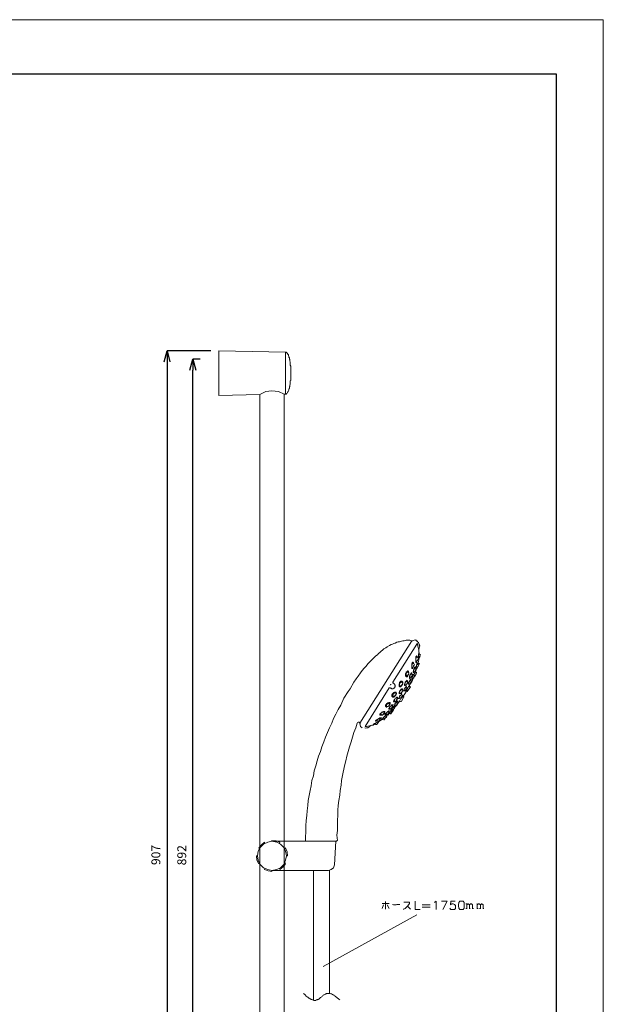
# Model space of a CAD drawing. Units: inches. Extents: x -770 to 280, y -1152 to 334.
# Drawn here: x -245 to 280, y -552 to 334 of the extents above; entities that cross this region are included whole.
import ezdxf

# ---------------------------------------------------------------- set-up
doc = ezdxf.new("R2010")
doc.units = ezdxf.units.IN
doc.header["$MEASUREMENT"] = 0
doc.layers.add('レイヤー 1', color=7, linetype='Continuous')
doc.layers.add('寸法線', color=3, linetype='Continuous', lineweight=15)
doc.styles.add('japanese', font='romans.shx', dxfattribs={"bigfont": 'bigfont.shx'})
doc.dimstyles.new('KIHON', dxfattribs={"dimscale": 10, "dimtxt": 2.5, "dimasz": 2.5, "dimexe": 0, "dimexo": 2, "dimgap": 1, "dimtad": 1, "dimdec": 0, "dimdsep": 46, "dimtxsty": 'japanese', "dimblk": 'OPEN30', "dimcen": 2.5, "dimadec": 0, "dimazin": 0, "dimtfac": 1, "dimtdec": 0, "dimtmove": 0, "dimatfit": 0, "dimfxl": 1, "dimarcsym": 0})

# ---------------------------------------------------------------- blocks, each defined once
blk = doc.blocks.new('_Open30')
at = {"color": 0, "linetype": 'ByBlock', "lineweight": -2}
for p, q in [((-1, 0.268), (0, 0)), ((0, 0), (-1, -0.268)), ((0, 0), (-1, 0))]:
    blk.add_line(p, q, dxfattribs=at)
blk = doc.blocks.new('*D26')
at = {"layer": 'Defpoints', "color": 0, "transparency": 16777216}
for p in [(-68.23, 35.82), (-112.69, -871.18), (-68.23, -871.18)]:
    blk.add_point(p, dxfattribs=at)
at = {"layer": '寸法線', "color": 0, "lineweight": -2, "transparency": 16777216}
for p, q in [((-73.23, 35.82), (-112.69, 35.82)), ((-112.69, 25.82), (-112.69, -861.18)), ((-73.23, -871.18), (-112.69, -871.18))]:
    blk.add_line(p, q, dxfattribs=at)
at = {"layer": '寸法線', "color": 0, "lineweight": -2, "transparency": 16777216, "xscale": 10, "yscale": 10, "zscale": 10}
for p, rotation in [((-112.69, 35.82), 90), ((-112.69, -871.18), 270)]:
    blk.add_blockref('_Open30', p, dxfattribs=dict(at, rotation=rotation))
at = {"layer": '寸法線', "color": 0, "transparency": 16777216, "insert": (-121.69, -417.68), "char_height": 8, "attachment_point": 5, "rotation": 90, "style": 'japanese'}
blk.add_mtext('907', dxfattribs=at)
blk = doc.blocks.new('*D27')
at = {"layer": 'Defpoints', "color": 0, "transparency": 16777216}
for p in [(-89.4, 28.2), (-77.97, 28.2), (-77.97, -863.98)]:
    blk.add_point(p, dxfattribs=at)
at = {"layer": '寸法線', "color": 0, "lineweight": -2, "transparency": 16777216}
for p, q in [((-82.97, 28.2), (-89.4, 28.2)), ((-89.4, -853.98), (-89.4, 18.2)), ((-82.97, -863.98), (-89.4, -863.98))]:
    blk.add_line(p, q, dxfattribs=at)
at = {"layer": '寸法線', "color": 0, "lineweight": -2, "transparency": 16777216, "xscale": 10, "yscale": 10, "zscale": 10}
for p, rotation in [((-89.4, 28.2), 90), ((-89.4, -863.98), 270)]:
    blk.add_blockref('_Open30', p, dxfattribs=dict(at, rotation=rotation))
at = {"layer": '寸法線', "color": 0, "transparency": 16777216, "insert": (-98.4, -417.89), "char_height": 8, "attachment_point": 5, "rotation": 90, "style": 'japanese'}
blk.add_mtext('892', dxfattribs=at)

msp = doc.modelspace()

# ---------------------------------------------------------------- linework, layer by layer
at = {"layer": 'レイヤー 1', "color": 7, "lineweight": 18}
for p, q in [((108.34, -225.01), (107.07, -225.01)), ((112.58, -228.82), (112.58, -227.98)), ((113.42, -241.53), (113.42, -237.29)), ((101.99, -256.77), (101.99, -254.65)), ((105.38, -256.77), (105.38, -258.89)), ((110.88, -248.72), (110.04, -248.72)), ((110.46, -249.57), (110.46, -248.3)), ((104.53, -262.7), (104.53, -264.39)), ((87.17, -267.36), (88.44, -267.36)), ((87.59, -281.75), (87.59, -282.6)), ((90.13, -275.4), (92.25, -275.4)), ((92.25, -281.75), (92.25, -282.6)), ((93.52, -279.64), (92.67, -279.64)), ((98.18, -279.64), (97.33, -279.64)), ((81.67, -291.07), (82.94, -289.8)), ((83.78, -284.29), (86.32, -284.29)), ((90.98, -287.68), (90.13, -287.68)), ((78.28, -297.42), (77.43, -297.42)), ((84.63, -293.61), (83.36, -294.88)), ((68.12, -303.35), (66.85, -303.35))]:
    msp.add_line(p, q, dxfattribs=at)
at = {"layer": 'レイヤー 1', "color": 7, "lineweight": 0}
msp.add_lwpolyline([(-770.29, 333.5), (279.83, 333.5), (279.83, -1151.91), (-770.29, -1151.91), (-770.29, 333.5)], dxfattribs=at)
at = {"layer": 'レイヤー 1', "color": 7, "lineweight": 25}
for points in [[(-724.56, -1101.1), (-724.56, 284.8), (237.49, 284.8)], [(237.49, 284.8), (237.49, -1101.1)]]:
    msp.add_lwpolyline(points, dxfattribs=at)
at = {"layer": 'レイヤー 1', "color": 7, "lineweight": 18}
for points in [[(-66.11, -4.4), (-66.11, 35.82)], [(-5.99, -3.13), (-5.99, 34.55), (-66.11, 35.82)], [(-7.26, -3.13), (-5.14, -3.13), (-5.14, -2.71), (-4.72, -2.28), (-4.29, -1.86), (-4.29, -1.44), (-3.87, -1.44), (-3.87, -1.01), (-3.45, -0.59), (-3.45, -0.17), (-3.02, 0.26), (-3.02, 1.53), (-2.6, 1.95), (-2.6, 3.22), (-2.18, 3.64), (-2.18, 4.91), (-1.75, 5.76), (-1.75, 8.72), (-1.33, 9.15), (-1.33, 21.85), (-1.75, 22.7), (-1.75, 25.66), (-2.18, 26.51), (-2.18, 27.78), (-2.6, 28.2), (-2.6, 29.47), (-3.02, 29.9), (-3.02, 30.74), (-3.45, 31.59), (-3.45, 32.01), (-4.29, 32.86), (-4.29, 33.28), (-4.72, 33.71), (-5.14, 34.13), (-5.14, 34.55), (-5.99, 34.55)], [(-66.11, -4.4), (-29.27, -3.56)], [(-7.26, -3.13), (-12.34, -1.01), (-18.27, -0.17), (-23.77, -1.01), (-29.27, -3.56)], [(-29.27, -3.56), (-29.27, -831.8)], [(-7.26, -3.13), (-7.26, -832.22)], [(60.92, -299.11), (107.5, -225.01)], [(75.31, -238.56), (76.58, -237.71), (77.43, -236.45), (78.7, -235.6), (79.97, -234.33), (81.24, -233.48), (82.51, -232.21), (84.21, -231.36), (85.48, -230.52), (87.59, -229.25), (88.86, -228.4), (90.13, -227.98), (91.4, -227.55), (92.67, -227.13), (93.94, -226.28), (95.22, -225.86), (96.49, -225.86), (98.18, -225.44), (99.45, -225.01), (100.72, -225.01), (102.41, -224.59), (105.8, -224.59), (107.07, -225.01)], [(90.56, -262.27), (112.15, -227.98)], [(107.5, -225.44), (107.5, -225.01)], [(107.92, -225.01), (110.46, -224.17)], [(110.46, -224.17), (111.31, -224.59)], [(111.31, -224.59), (111.73, -224.59)], [(112.15, -225.44), (111.73, -225.01), (111.31, -224.59)], [(111.73, -225.01), (112.15, -225.01)], [(112.15, -225.44), (113, -225.44)], [(112.15, -227.55), (112.58, -227.98)], [(112.15, -227.55), (112.58, -227.55)], [(112.15, -227.98), (112.58, -227.98)], [(112.58, -228.4), (112.15, -227.98)], [(112.58, -225.86), (112.58, -225.44)], [(114.27, -228.4), (113.42, -226.71), (112.58, -225.86)], [(112.58, -225.86), (113, -225.86)], [(112.58, -228.82), (113.85, -233.06)], [(113.85, -232.63), (114.69, -229.67)], [(114.27, -228.4), (114.27, -228.82), (114.69, -229.67)], [(114.27, -228.82), (114.69, -228.82)], [(75.31, -238.56), (68.96, -244.91), (68.12, -245.76)], [(111.31, -244.49), (111.31, -239.41), (111.73, -238.99), (111.73, -238.56)], [(112.58, -239.83), (112.15, -238.99), (112.15, -238.56), (111.73, -238.56)], [(113.42, -237.29), (113.85, -236.02)], [(115.12, -237.71), (113.85, -236.45), (113.42, -237.29)], [(113.85, -232.63), (114.27, -232.63)], [(114.27, -236.87), (114.27, -236.02), (113.85, -234.75), (113.85, -233.06)], [(113.85, -236.87), (113.85, -235.6)], [(115.12, -237.71), (114.27, -239.83), (114.27, -240.26)], [(114.27, -239.83), (115.12, -238.56)], [(114.69, -238.99), (115.12, -238.99)], [(115.12, -237.71), (115.54, -237.71)], [(68.12, -245.76), (66.42, -247.88), (64.73, -249.57), (63.03, -251.69), (61.34, -253.81)], [(108.34, -249.57), (108.34, -249.99), (107.5, -249.99), (107.5, -245.76), (107.92, -245.34), (107.92, -244.49)], [(107.92, -245.76), (107.92, -246.61), (107.5, -247.03)], [(107.92, -244.49), (108.34, -244.49), (108.34, -244.07)], [(108.34, -245.34), (107.92, -245.76)], [(109.19, -245.76), (109.19, -244.49), (108.77, -244.49), (108.34, -244.07)], [(108.77, -245.34), (108.34, -245.34)], [(108.34, -249.57), (109.19, -247.88)], [(110.04, -246.18), (108.77, -245.34)], [(108.77, -248.3), (109.19, -247.45), (109.61, -247.03)], [(110.04, -246.18), (109.61, -246.61), (109.19, -247.88)], [(109.61, -247.03), (110.04, -247.03)], [(110.88, -252.96), (111.73, -250.42), (113, -247.88)], [(112.15, -239.41), (111.73, -239.41), (111.73, -239.83), (111.31, -240.68)], [(111.31, -242.8), (111.73, -243.22)], [(111.31, -244.49), (111.73, -244.49), (111.73, -243.64)], [(112.58, -244.91), (112.15, -245.76), (111.73, -247.03), (111.73, -248.3), (111.31, -249.57)], [(112.15, -245.76), (112.15, -246.61), (111.73, -247.45), (111.31, -248.72)], [(111.73, -243.64), (112.58, -242.8)], [(111.73, -243.22), (112.58, -243.22)], [(113.42, -240.68), (112.15, -239.41)], [(113.42, -246.61), (112.15, -245.76)], [(112.58, -242.8), (113, -241.95), (113, -241.53)], [(112.58, -244.91), (113, -244.91)], [(112.58, -246.18), (112.58, -244.91)], [(113.42, -247.03), (112.58, -248.72)], [(113.42, -240.68), (113, -241.95)], [(113, -241.53), (113.42, -241.53)], [(113, -246.18), (113.42, -243.64), (113.42, -244.07)], [(113, -248.3), (114.27, -245.76), (113, -244.91)], [(113, -247.88), (113.42, -247.88)], [(113.42, -240.68), (113.85, -240.26)], [(113.42, -240.26), (114.69, -240.26)], [(113.42, -243.64), (113.85, -241.95)], [(113.42, -246.61), (113.42, -247.03)], [(113.85, -241.95), (113.85, -240.26)], [(114.27, -239.83), (114.69, -239.83)], [(114.27, -245.76), (114.69, -245.76)], [(114.69, -239.41), (115.12, -239.41)], [(61.34, -253.81), (59.22, -256.77), (57.53, -259.31), (55.41, -262.27), (52.03, -268.2), (50.33, -270.74), (46.52, -276.67), (43.56, -283.02), (41.44, -286.83), (39.32, -291.07), (37.2, -294.88), (35.51, -299.11), (33.39, -303.35), (30.01, -311.82), (28.31, -316.05), (26.62, -320.29), (25.35, -324.52), (23.65, -328.75), (22.38, -332.99), (21.11, -337.65), (19.84, -341.88), (19, -346.54), (17.73, -350.77), (16.88, -355.43), (16.03, -359.66), (15.19, -364.32), (14.34, -368.56), (13.92, -373.21), (13.49, -377.87), (13.07, -382.11), (12.64, -386.76), (12.22, -391.42), (12.22, -396.5), (11.8, -402.01), (11.8, -404.55)], [(101.99, -255.08), (102.41, -254.23), (102.41, -253.38), (102.84, -252.96)], [(102.41, -254.23), (101.99, -254.65)], [(101.99, -256.35), (102.41, -256.77)], [(102.41, -257.19), (101.99, -256.77)], [(103.26, -252.96), (103.26, -253.38), (102.84, -253.81), (102.84, -254.23), (102.41, -254.65), (102.41, -255.92), (102.84, -256.35)], [(102.41, -257.19), (102.84, -257.62), (103.26, -257.19), (103.68, -256.77), (104.11, -256.35)], [(104.11, -256.77), (103.68, -257.19), (103.26, -257.62), (102.41, -257.62), (102.41, -256.77)], [(104.11, -252.11), (103.68, -252.11), (103.26, -252.54), (102.84, -252.96)], [(102.84, -256.35), (103.26, -256.77)], [(103.26, -256.77), (103.68, -256.77)], [(104.11, -252.96), (103.68, -252.96)], [(104.11, -255.92), (103.68, -256.35), (103.68, -256.77)], [(104.95, -253.81), (104.53, -253.38), (104.53, -252.54), (104.11, -252.11)], [(104.95, -253.81), (104.11, -252.96)], [(104.95, -254.23), (104.53, -255.08), (104.11, -255.92)], [(104.11, -255.92), (104.53, -255.5), (104.53, -254.65)], [(104.11, -256.35), (104.11, -255.92), (104.53, -255.92)], [(104.53, -254.65), (104.95, -254.65)], [(104.95, -254.23), (104.95, -253.81)], [(106.65, -254.65), (106.22, -255.08), (105.8, -255.92), (105.38, -256.77)], [(107.07, -254.65), (106.65, -254.65), (106.65, -255.08), (106.22, -255.5), (105.8, -256.35), (105.8, -258.04)], [(107.07, -254.23), (106.65, -254.65)], [(107.92, -255.92), (107.5, -256.77), (107.07, -257.62), (106.65, -258.04)], [(107.5, -253.81), (107.07, -253.81), (107.07, -254.23)], [(107.92, -255.5), (107.07, -254.65)], [(107.5, -248.3), (107.92, -248.72)], [(107.5, -255.08), (107.5, -253.81)], [(109.19, -255.08), (107.92, -257.62), (107.5, -258.89), (107.5, -259.73)], [(107.5, -256.77), (107.92, -256.35)], [(107.92, -248.72), (108.34, -249.15)], [(107.92, -249.99), (108.34, -249.57)], [(109.19, -255.5), (108.77, -255.92), (108.77, -256.35), (107.92, -258.04)], [(107.92, -255.92), (108.34, -255.5)], [(107.92, -255.5), (108.34, -255.5)], [(108.77, -248.72), (108.34, -249.15)], [(108.77, -248.72), (109.19, -248.72)], [(108.77, -252.96), (109.19, -252.54)], [(109.19, -253.81), (108.77, -253.38), (108.77, -252.96)], [(110.04, -256.35), (109.19, -258.04), (108.77, -258.89)], [(110.04, -248.72), (110.04, -249.99), (109.61, -250.84), (109.19, -251.69)], [(110.04, -249.57), (109.61, -249.99), (109.19, -251.27), (109.19, -252.54)], [(109.19, -252.54), (109.61, -252.96)], [(109.19, -253.81), (109.19, -253.38), (109.61, -252.96)], [(109.19, -255.5), (109.61, -255.08), (109.61, -254.65)], [(109.61, -254.65), (109.19, -255.08)], [(110.04, -256.35), (109.19, -255.5)], [(109.61, -252.96), (110.04, -252.96)], [(110.04, -254.23), (109.61, -255.92)], [(109.61, -254.65), (110.04, -254.65)], [(110.46, -249.57), (110.04, -249.57)], [(111.31, -250.42), (110.88, -251.69), (110.46, -252.54), (110.04, -252.54), (110.04, -252.96)], [(111.31, -252.11), (110.46, -253.38), (110.04, -254.23)], [(110.04, -254.23), (110.46, -254.23)], [(110.04, -256.35), (110.88, -256.35)], [(111.31, -249.99), (110.46, -249.57)], [(110.46, -252.11), (110.88, -251.69), (110.88, -251.27)], [(111.73, -253.81), (110.46, -256.35)], [(110.88, -251.27), (111.31, -251.27)], [(110.88, -252.11), (111.31, -252.11)], [(110.88, -252.96), (110.88, -252.11)], [(111.73, -253.81), (110.88, -252.96)], [(110.88, -252.96), (111.31, -252.96)], [(110.88, -255.92), (111.31, -254.65)], [(110.88, -255.5), (111.31, -255.5)], [(110.88, -255.92), (111.31, -255.92)], [(111.31, -250.42), (111.31, -248.72)], [(111.31, -249.57), (112.58, -249.57)], [(111.31, -249.99), (111.73, -249.57)], [(111.31, -249.99), (111.73, -249.99)], [(111.31, -255.08), (111.73, -255.08)], [(111.73, -253.81), (111.73, -253.38)], [(111.73, -253.81), (112.15, -253.81)], [(112.15, -249.57), (112.58, -249.15)], [(112.58, -248.72), (113, -248.3)], [(88.02, -264.82), (88.44, -264.39)], [(88.44, -264.39), (88.86, -264.39)], [(90.56, -263.12), (90.56, -262.27)], [(90.56, -262.7), (90.98, -262.7)], [(90.56, -263.12), (90.98, -263.12)], [(90.98, -263.12), (90.98, -263.54)], [(91.83, -263.97), (91.4, -263.54), (90.98, -263.54)], [(91.83, -263.97), (92.25, -263.97)], [(92.67, -265.24), (92.25, -264.82), (92.25, -264.39), (91.83, -263.97)], [(92.25, -266.93), (92.25, -266.51), (92.67, -266.09), (92.67, -265.24)], [(97.76, -266.09), (96.06, -266.09), (96.06, -263.97), (96.49, -263.12), (96.49, -262.7)], [(96.49, -263.54), (96.06, -263.97)], [(98.6, -261.43), (97.76, -261.43), (96.49, -262.7)], [(96.91, -263.12), (96.91, -263.54), (96.49, -263.97), (96.49, -265.24), (96.91, -265.24)], [(97.33, -262.7), (96.91, -263.12)], [(96.91, -265.24), (97.76, -265.66)], [(98.6, -262.27), (97.76, -262.27)], [(99.03, -264.39), (98.18, -265.24), (98.18, -265.66)], [(98.18, -265.24), (98.6, -264.39)], [(98.6, -265.24), (98.18, -265.66)], [(99.45, -262.27), (99.03, -261.85), (98.6, -261.43)], [(99.45, -263.12), (98.6, -262.27)], [(99.45, -262.27), (99.45, -263.54), (99.03, -263.97), (98.6, -264.82)], [(98.6, -264.39), (99.03, -263.97)], [(99.03, -264.39), (99.03, -263.97)], [(101.14, -265.24), (100.72, -264.82), (101.14, -263.97)], [(101.57, -262.27), (101.57, -263.54), (101.14, -263.97), (101.57, -264.39), (101.57, -264.82)], [(101.57, -263.12), (101.14, -263.54), (101.14, -263.97)], [(101.14, -265.66), (101.14, -265.24), (101.99, -265.24), (101.99, -264.82)], [(102.84, -261.43), (102.41, -261.85), (101.99, -262.27), (101.57, -262.7)], [(101.99, -261.85), (101.57, -262.27)], [(101.57, -264.82), (102.84, -264.82)], [(102.84, -261), (102.41, -261.43), (101.99, -261.85)], [(102.41, -270.32), (103.68, -268.2), (104.53, -266.09), (105.38, -265.24), (105.38, -264.82)], [(102.84, -261), (103.26, -260.58)], [(103.68, -262.27), (102.84, -261.43)], [(104.11, -262.7), (103.68, -263.12), (102.84, -264.82)], [(102.84, -264.39), (103.26, -263.54)], [(103.68, -261.85), (103.68, -261), (103.26, -260.58)], [(103.26, -263.54), (103.68, -263.12)], [(104.11, -262.27), (103.68, -262.27)], [(104.11, -262.7), (104.11, -262.27)], [(105.8, -260.58), (105.38, -261.43), (104.53, -262.7)], [(106.22, -260.58), (105.8, -260.58), (105.8, -261), (104.95, -262.7), (104.53, -263.12)], [(104.53, -263.12), (104.95, -263.12)], [(104.53, -263.54), (105.38, -263.97)], [(104.53, -263.97), (104.95, -263.54)], [(105.38, -265.24), (104.95, -265.66)], [(105.38, -258.89), (105.8, -258.89), (106.22, -258.46), (106.22, -258.04)], [(107.5, -261.85), (105.8, -264.39), (105.38, -265.66)], [(105.38, -263.97), (105.8, -263.97)], [(105.8, -258.04), (106.65, -258.46)], [(107.07, -259.73), (106.22, -259.73), (105.8, -260.58)], [(105.8, -263.97), (105.8, -263.54), (106.22, -263.12)], [(107.07, -261), (106.22, -260.58)], [(107.07, -261), (107.07, -261.43), (106.22, -262.7), (106.22, -263.12)], [(106.22, -263.12), (106.65, -262.27)], [(106.65, -258.04), (106.65, -258.46)], [(106.65, -260.58), (106.65, -259.73)], [(106.65, -262.27), (106.65, -261.85)], [(107.07, -261), (107.5, -261)], [(107.5, -261.85), (108.77, -258.89)], [(107.5, -259.73), (107.92, -259.31)], [(107.92, -257.62), (108.34, -257.62)], [(107.92, -259.31), (107.92, -258.04)], [(107.92, -258.89), (109.19, -258.89)], [(109.61, -257.19), (109.19, -258.46)], [(109.19, -258.04), (109.61, -258.04)], [(109.19, -258.46), (109.61, -258.46)], [(109.61, -257.19), (110.46, -257.19)], [(109.61, -257.62), (110.04, -257.62)], [(65.57, -302.08), (87.17, -267.36)], [(87.17, -267.78), (87.17, -267.36)], [(88.02, -267.36), (88.44, -267.78), (89.29, -267.78)], [(89.29, -267.78), (89.29, -268.2)], [(89.29, -268.2), (90.56, -268.2)], [(90.13, -272.86), (89.71, -273.71), (89.71, -274.98)], [(89.71, -273.71), (90.13, -273.28), (90.13, -272.86)], [(93.1, -271.17), (91.83, -271.17), (91.83, -271.59), (91.4, -271.59), (90.13, -272.86)], [(90.56, -268.2), (91.4, -267.78), (91.83, -267.78), (91.83, -267.36), (92.25, -266.93)], [(92.67, -272.01), (91.83, -272.01), (90.56, -273.28), (90.56, -274.98), (90.98, -274.98)], [(93.1, -273.71), (91.83, -274.98), (91.83, -275.4)], [(92.67, -273.71), (92.67, -274.55), (92.25, -274.98), (91.83, -275.4)], [(92.25, -274.55), (93.1, -274.13), (93.1, -273.28)], [(92.25, -274.55), (93.52, -273.28)], [(93.52, -272.44), (92.67, -272.01)], [(92.67, -273.71), (93.1, -273.28)], [(93.52, -273.28), (93.52, -271.59), (93.1, -271.17)], [(93.52, -272.86), (93.1, -273.28)], [(93.52, -272.44), (93.94, -272.44)], [(96.06, -265.66), (96.49, -265.66)], [(96.06, -265.66), (96.49, -266.09)], [(96.91, -269.9), (96.49, -270.74), (96.06, -271.59)], [(96.06, -271.59), (96.06, -272.44), (96.49, -272.86), (96.49, -272.44), (96.91, -272.44), (97.33, -272.01)], [(98.18, -273.71), (97.76, -273.71), (97.33, -274.13), (96.91, -274.98), (96.49, -275.82), (96.06, -276.25)], [(96.06, -280.06), (96.49, -279.21), (97.76, -277.09), (99.03, -275.4), (99.87, -274.55), (100.3, -274.13)], [(97.76, -266.09), (97.33, -266.51), (96.49, -266.51), (96.49, -266.09)], [(98.6, -269.05), (98.18, -269.05), (97.76, -269.47), (96.91, -270.32), (96.91, -270.74), (96.49, -271.17), (96.49, -272.01)], [(96.49, -272.01), (97.33, -272.44)], [(98.6, -272.86), (98.18, -273.28), (96.91, -274.55), (96.49, -274.98)], [(97.76, -268.63), (97.33, -269.47), (96.91, -269.9)], [(97.33, -272.44), (97.76, -272.44)], [(97.76, -266.09), (98.18, -265.66)], [(97.76, -265.66), (98.18, -265.66)], [(99.03, -268.2), (98.18, -268.2), (97.76, -268.63)], [(98.6, -271.17), (98.18, -272.01), (97.76, -272.44)], [(98.18, -271.59), (98.6, -271.17)], [(98.18, -272.86), (98.6, -272.86)], [(99.03, -274.13), (98.18, -273.71)], [(99.45, -269.47), (98.6, -269.05)], [(98.6, -271.17), (99.03, -270.32)], [(98.6, -273.71), (98.6, -272.86)], [(99.03, -274.13), (99.03, -274.55), (98.6, -275.4)], [(99.03, -269.47), (99.03, -268.2)], [(99.45, -269.9), (99.03, -270.32)], [(99.03, -274.13), (99.45, -274.13)], [(99.45, -269.47), (99.45, -269.9)], [(99.87, -274.98), (101.14, -272.86)], [(99.87, -274.13), (99.87, -274.98)], [(101.57, -267.36), (100.72, -268.63), (100.3, -269.47), (100.3, -270.32)], [(100.3, -270.32), (100.72, -270.32), (100.72, -269.9), (101.14, -269.9)], [(101.57, -266.93), (101.57, -267.78), (100.72, -268.63), (100.72, -269.47)], [(100.72, -269.47), (101.57, -269.9)], [(101.14, -272.86), (102.84, -270.32)], [(102.41, -266.09), (101.99, -266.51), (101.57, -266.93)], [(102.41, -266.51), (101.99, -266.93), (101.57, -267.36)], [(101.57, -269.9), (101.99, -269.9)], [(101.99, -269.47), (102.41, -268.63)], [(102.41, -269.05), (101.99, -269.9)], [(102.41, -270.32), (101.99, -271.17)], [(102.41, -266.09), (102.84, -266.09)], [(103.26, -267.36), (102.41, -266.51)], [(103.26, -267.78), (102.41, -269.05)], [(102.41, -268.63), (102.84, -268.2)], [(103.26, -270.74), (102.41, -270.32)], [(102.41, -270.32), (102.84, -270.32)], [(102.84, -266.93), (102.84, -266.09)], [(103.26, -270.74), (105.8, -267.36), (106.22, -266.51)], [(103.26, -267.78), (103.26, -267.36)], [(103.26, -267.36), (103.68, -267.36)], [(103.26, -270.74), (103.68, -270.74)], [(105.8, -266.51), (104.95, -265.66)], [(104.95, -265.66), (105.38, -265.66)], [(105.8, -266.51), (105.38, -265.66)], [(106.22, -266.51), (106.65, -266.51)], [(84.21, -282.6), (83.78, -283.02), (83.78, -284.29)], [(88.02, -280.48), (87.17, -280.48), (86.75, -280.91), (85.9, -280.91), (85.48, -281.33), (85.05, -281.33), (84.63, -281.75), (84.63, -282.18), (84.21, -282.6)], [(84.63, -282.18), (85.05, -281.75)], [(85.48, -281.75), (84.63, -282.6)], [(84.63, -282.6), (84.63, -283.87)], [(87.17, -281.33), (86.32, -281.33), (85.9, -281.75), (85.48, -281.75)], [(87.59, -282.6), (86.75, -283.87), (86.32, -284.29)], [(88.02, -282.18), (87.59, -283.02), (86.75, -283.45)], [(86.75, -283.45), (87.17, -282.6)], [(87.59, -281.75), (87.17, -281.33)], [(87.17, -283.02), (87.59, -282.18)], [(89.29, -283.02), (88.86, -283.45), (88.44, -283.87), (87.59, -284.72), (87.17, -285.56)], [(87.59, -282.18), (88.02, -281.75), (88.02, -280.48)], [(87.59, -281.75), (88.02, -281.75)], [(90.13, -283.45), (89.71, -283.45), (89.71, -283.02), (89.29, -283.45), (88.44, -283.87), (88.02, -284.72), (87.59, -285.14), (87.59, -285.56)], [(89.29, -283.02), (89.71, -282.6), (90.98, -282.6)], [(91.4, -275.4), (90.98, -275.82), (90.13, -275.82), (90.13, -275.4), (89.71, -274.98)], [(90.13, -283.45), (90.56, -283.02), (90.56, -282.6)], [(90.98, -274.98), (91.83, -275.4)], [(90.98, -279.64), (91.4, -279.21), (91.4, -278.79)], [(90.98, -279.64), (91.4, -280.06), (91.83, -280.06), (92.25, -279.64)], [(91.83, -277.94), (91.4, -278.79)], [(93.52, -276.25), (93.1, -276.67), (92.67, -277.09), (92.25, -277.52), (91.83, -277.94)], [(92.25, -277.52), (92.25, -277.94), (91.83, -278.36), (91.83, -279.21)], [(91.83, -279.21), (92.67, -279.64)], [(91.83, -285.14), (93.94, -283.02), (95.64, -280.48), (96.91, -279.21)], [(91.83, -283.45), (91.83, -282.6)], [(91.83, -283.45), (92.67, -282.6)], [(94.79, -279.21), (93.94, -279.64), (93.1, -280.48), (92.25, -281.75)], [(94.37, -280.06), (93.94, -280.06), (93.52, -280.91), (92.67, -281.33), (92.67, -281.75), (92.25, -282.18)], [(92.25, -282.6), (93.1, -283.02)], [(93.94, -276.67), (93.1, -276.67)], [(94.79, -277.09), (94.37, -277.94), (93.52, -279.21), (93.1, -279.64)], [(93.52, -283.02), (93.1, -283.02)], [(93.52, -276.25), (93.94, -275.82), (94.79, -275.82)], [(93.52, -278.79), (93.94, -277.94), (94.37, -277.94)], [(93.52, -279.21), (93.52, -278.79)], [(94.79, -281.33), (93.94, -282.6), (93.52, -283.02)], [(94.79, -277.09), (93.94, -276.67)], [(93.94, -282.18), (94.79, -281.33)], [(93.94, -282.6), (93.94, -282.18)], [(94.37, -277.09), (94.79, -276.25), (94.79, -275.82)], [(94.37, -279.21), (95.22, -279.21)], [(94.79, -280.48), (94.37, -280.06)], [(94.79, -277.09), (95.22, -277.09)], [(94.79, -280.06), (94.79, -279.64), (95.22, -279.21)], [(95.22, -280.48), (94.79, -281.33)], [(94.79, -280.48), (95.22, -280.48)], [(96.49, -274.98), (96.06, -276.25), (95.64, -276.67)], [(95.64, -277.09), (95.64, -276.67)], [(95.64, -277.09), (96.06, -277.09), (96.49, -276.67)], [(96.06, -276.25), (97.33, -276.67)], [(96.49, -279.21), (96.06, -279.64)], [(96.49, -279.21), (96.91, -279.21)], [(98.6, -275.4), (97.76, -276.25), (97.33, -276.67)], [(97.33, -276.67), (97.76, -276.67)], [(97.76, -279.64), (98.18, -279.21), (100.3, -275.4)], [(98.18, -275.82), (98.6, -274.98)], [(100.3, -275.4), (99.45, -274.98)], [(99.45, -274.98), (99.87, -274.98)], [(100.3, -275.4), (100.72, -275.4)], [(78.7, -291.07), (79.12, -290.64), (79.55, -290.22), (80.4, -289.8)], [(78.7, -291.07), (78.7, -291.92)], [(80.4, -291.92), (78.7, -291.92)], [(79.97, -290.22), (79.55, -290.64), (79.55, -291.07)], [(79.55, -291.07), (80.82, -291.92)], [(79.55, -291.92), (80.4, -291.49)], [(83.36, -288.53), (82.09, -288.53), (81.24, -288.95), (80.4, -289.37)], [(82.51, -288.95), (82.09, -288.95), (81.67, -289.37), (80.82, -289.37), (80.4, -289.8), (80.4, -290.22)], [(80.82, -291.92), (81.24, -291.92)], [(82.51, -290.22), (82.09, -291.07), (81.24, -291.92)], [(85.05, -291.49), (83.78, -292.34), (81.67, -294.46), (81.24, -294.88)], [(81.67, -291.49), (81.67, -291.07)], [(82.94, -289.37), (82.51, -288.95)], [(82.94, -289.8), (82.51, -290.64)], [(82.94, -289.8), (83.36, -289.37)], [(82.94, -289.37), (82.94, -289.8)], [(86.75, -288.1), (85.9, -288.53), (83.36, -291.07)], [(83.36, -289.37), (83.36, -288.53)], [(83.36, -291.07), (83.36, -291.49)], [(83.36, -291.49), (83.78, -291.49)], [(83.78, -291.49), (84.21, -291.07)], [(85.48, -284.29), (85.05, -284.72), (84.63, -284.72), (84.21, -284.29)], [(86.75, -288.53), (86.32, -288.53), (85.9, -288.95), (85.05, -289.37), (84.63, -290.22), (84.21, -290.64), (84.21, -291.07)], [(84.21, -291.07), (85.05, -291.49)], [(84.63, -283.87), (85.9, -284.29)], [(84.63, -292.34), (85.05, -291.92), (85.05, -291.49)], [(85.05, -292.34), (84.63, -291.92)], [(85.48, -291.49), (85.05, -291.49)], [(85.05, -292.34), (85.48, -291.92)], [(87.17, -289.37), (86.32, -290.64), (85.48, -291.49)], [(85.48, -291.92), (87.59, -289.8)], [(85.9, -291.07), (86.32, -290.22), (86.75, -289.8)], [(85.9, -291.92), (87.59, -290.22)], [(85.9, -291.07), (86.32, -291.07)], [(86.32, -283.87), (86.75, -283.45)], [(87.17, -285.56), (86.75, -285.99)], [(86.75, -285.99), (86.75, -286.41), (87.59, -286.41), (88.02, -285.99)], [(89.71, -287.68), (87.17, -290.22), (86.75, -290.64)], [(86.75, -288.1), (87.59, -288.1)], [(87.17, -288.95), (86.75, -288.53)], [(86.75, -288.95), (87.17, -288.53)], [(86.75, -290.64), (87.17, -290.64)], [(87.17, -289.37), (87.17, -288.95)], [(87.17, -289.37), (87.59, -289.37)], [(87.59, -285.56), (88.44, -286.41)], [(87.59, -289.8), (88.44, -290.64)], [(87.59, -290.22), (87.59, -289.8)], [(87.59, -289.8), (88.02, -289.8)], [(87.59, -289.8), (88.02, -290.22)], [(88.86, -286.41), (88.44, -286.41)], [(88.44, -288.1), (89.29, -287.26)], [(88.86, -287.68), (88.44, -288.1)], [(88.44, -290.64), (88.86, -290.64)], [(90.56, -283.87), (90.13, -284.29), (89.29, -285.56), (88.86, -285.99), (88.86, -286.41)], [(92.25, -284.29), (91.4, -284.29), (90.56, -285.14), (89.71, -286.41), (88.86, -287.26), (88.86, -287.68)], [(90.56, -288.1), (88.86, -290.22)], [(88.86, -290.22), (88.86, -290.64)], [(88.86, -290.22), (89.29, -290.22)], [(91.4, -284.72), (90.98, -285.14), (90.13, -285.56), (89.71, -286.41), (89.29, -286.83), (89.29, -287.26)], [(89.29, -285.56), (89.71, -284.72), (90.13, -284.72)], [(89.29, -285.56), (89.71, -285.56)], [(89.29, -287.26), (90.13, -287.68)], [(89.29, -289.8), (90.13, -288.53)], [(89.29, -289.37), (89.71, -289.37)], [(89.29, -289.8), (89.71, -289.8)], [(90.56, -283.87), (90.13, -283.45)], [(90.56, -283.87), (90.98, -283.87)], [(91.83, -285.56), (90.56, -287.26)], [(90.56, -288.1), (90.56, -287.26)], [(90.56, -288.1), (90.98, -288.1)], [(90.98, -287.26), (91.4, -285.99), (91.83, -285.99)], [(90.98, -287.26), (91.4, -287.26)], [(91.83, -284.29), (91.4, -284.72)], [(92.25, -283.87), (91.83, -284.29)], [(91.83, -285.14), (92.25, -285.14), (91.83, -285.56)], [(91.83, -285.56), (92.25, -285.56)], [(58.38, -299.11), (57.11, -303.35), (55.41, -307.58), (54.14, -311.82), (52.87, -316.05), (51.6, -320.29), (50.33, -324.52), (49.06, -328.75), (48.21, -332.99), (46.94, -337.65), (45.25, -346.11), (44.4, -350.77), (43.98, -355.01), (43.13, -359.66), (42.71, -363.9), (41.86, -368.56), (41.44, -373.21), (41.02, -377.45), (41.02, -382.11), (40.59, -386.34), (40.59, -395.66), (40.17, -399.89), (40.59, -404.55)], [(60.49, -298.69), (60.07, -298.27), (59.22, -298.27), (58.8, -298.69), (58.38, -299.11)], [(60.49, -298.69), (60.92, -298.69)], [(60.92, -299.11), (61.34, -299.11)], [(60.92, -299.54), (61.34, -299.54)], [(60.92, -299.54), (61.34, -302.08)], [(70.66, -301.23), (71.5, -300.81), (72.77, -300.81), (74.04, -299.96), (74.47, -299.96)], [(73.2, -299.96), (74.04, -299.54), (77.01, -297.84), (77.85, -297.84)], [(73.2, -299.96), (73.62, -299.96), (74.04, -299.54)], [(75.31, -300.38), (74.04, -299.54)], [(74.04, -299.54), (74.47, -299.54)], [(77.43, -297.84), (76.58, -298.27), (74.89, -299.11), (74.47, -299.54)], [(74.89, -297), (75.74, -296.15), (76.58, -295.73), (77.85, -294.88)], [(74.89, -297), (75.31, -297)], [(76.58, -297), (75.74, -297.42), (74.89, -297.42), (74.89, -297)], [(74.89, -297), (75.31, -297.42)], [(75.31, -300.38), (76.16, -300.38)], [(76.16, -296.15), (76.16, -296.57), (75.74, -296.57)], [(75.74, -296.57), (77.43, -297.42)], [(75.74, -297), (76.16, -297)], [(75.74, -300.38), (76.16, -299.96)], [(77.43, -298.27), (76.16, -299.96)], [(76.16, -299.96), (77.01, -299.11), (77.01, -298.69)], [(76.16, -299.96), (76.58, -299.96)], [(79.97, -294.88), (78.28, -294.88), (77.43, -295.3), (76.58, -295.73), (76.58, -296.15)], [(76.58, -299.54), (77.01, -299.54)], [(77.43, -297.84), (78.7, -297), (80.4, -296.15)], [(77.43, -297.84), (77.85, -297.42)], [(78.28, -297.42), (77.43, -297.84)], [(77.43, -298.27), (77.43, -297.84)], [(77.43, -298.27), (77.85, -298.27)], [(79.97, -294.03), (79.12, -294.46), (78.7, -294.46), (77.85, -294.88)], [(79.12, -295.3), (78.28, -296.57), (77.85, -297.42)], [(78.28, -297), (78.7, -296.15), (78.7, -295.73), (79.12, -295.73)], [(78.28, -297), (78.7, -297)], [(79.55, -294.88), (79.55, -295.3), (79.12, -295.3)], [(79.97, -294.03), (79.97, -294.88), (79.55, -295.3)], [(79.55, -294.88), (79.97, -294.46)], [(82.51, -294.46), (80.4, -296.15)], [(84.21, -293.61), (84.21, -294.03), (82.51, -296.15), (81.24, -295.73)], [(81.24, -294.88), (81.67, -294.88)], [(82.09, -294.03), (81.67, -294.03), (81.67, -294.46)], [(81.67, -294.46), (82.94, -294.88)], [(81.67, -294.88), (82.09, -294.46)], [(83.78, -292.76), (82.51, -293.61)], [(82.51, -296.15), (82.94, -296.15)], [(83.36, -294.88), (82.94, -294.88)], [(85.05, -292.76), (83.78, -294.46)], [(83.78, -294.46), (84.21, -294.46)], [(84.63, -293.61), (84.63, -293.18)], [(85.05, -292.76), (85.05, -292.34)], [(85.05, -292.76), (85.48, -292.76)], [(61.34, -302.08), (61.76, -302.5), (62.61, -302.92)], [(62.61, -302.92), (63.03, -303.35)], [(66.85, -303.35), (66, -303.77), (65.15, -303.35)], [(65.57, -302.08), (66.85, -302.08)], [(70.66, -301.23), (66.85, -302.08)], [(68.12, -303.35), (70.66, -301.23)], [(70.66, -301.23), (71.08, -301.23)], [(-5.14, -418.52), (-5.99, -414.29), (-7.68, -410.9), (-10.64, -407.94), (-14.03, -406.24), (-18.27, -405.4), (-22.08, -406.24), (-25.89, -407.94), (-28.85, -410.9), (-30.55, -414.29), (-31.39, -418.52), (-30.55, -422.33), (-28.85, -426.14), (-25.89, -429.11), (-22.08, -430.8), (-18.27, -431.65), (-14.03, -430.8), (-10.64, -429.11), (-7.68, -426.14), (-5.99, -422.33), (-5.14, -418.52)], [(-25.04, -406.24), (-28, -408.78), (-30.12, -411.32)], [(-24.62, -407.09), (-25.04, -406.24)], [(-11.07, -406.24), (-14.45, -404.97), (-18.27, -404.55)], [(-18.27, -404.55), (-18.27, -405.4)], [(-18.27, -431.65), (32.55, -431.65), (35.09, -430.8), (37.2, -429.11), (38.05, -426.57), (39.32, -405.4)], [(-18.27, -405.4), (40.17, -405.4)], [(-11.07, -406.24), (-11.49, -407.09)], [(11.8, -404.55), (12.22, -405.4)], [(40.17, -405.4), (40.17, -404.55), (40.59, -404.55)], [(-29.27, -412.17), (-30.12, -411.32)], [(-5.99, -411.32), (-6.83, -412.17)], [(-4.29, -418.52), (-4.72, -414.71), (-5.99, -411.32)], [(-32.24, -418.52), (-31.82, -422.33), (-30.12, -425.72)], [(-31.39, -418.52), (-32.24, -418.52)], [(-29.27, -424.87), (-30.12, -425.72)], [(-5.99, -425.72), (-6.83, -424.87)], [(-4.29, -418.52), (-5.14, -418.52)], [(-24.62, -429.95), (-25.04, -430.8)], [(-25.04, -430.8), (-21.65, -432.07), (-18.27, -432.5)], [(-18.27, -431.65), (-18.27, -432.5)], [(-11.07, -430.8), (-11.49, -429.95)], [(-11.07, -430.8), (-8.1, -428.26), (-5.99, -425.72)], [(19, -431.65), (19, -548.52)], [(33.39, -431.22), (33.39, -542.17)], [(83.78, -459.59), (83.78, -466.37)], [(101.57, -465.95), (104.11, -463.41), (105.38, -461.29), (105.38, -460.02), (100.3, -460.02)], [(110.46, -459.17), (110.46, -466.79), (115.12, -466.79)], [(127.82, -460.44), (128.24, -460.02), (129.51, -459.17), (129.51, -466.79)], [(135.44, -466.79), (139.25, -459.17), (134.17, -459.17)], [(146.45, -459.17), (142.64, -459.17), (142.22, -462.56), (142.64, -462.14), (143.49, -461.71), (144.76, -461.71), (146.03, -462.14), (146.87, -462.98), (146.87, -465.95), (146.03, -466.79), (142.64, -466.79), (142.22, -466.37), (141.79, -465.52)], [(153.65, -459.17), (150.69, -459.17), (149.84, -460.44), (149.42, -462.56), (149.42, -463.41), (149.84, -465.52), (150.69, -466.79), (153.65, -466.79), (154.5, -465.52), (154.5, -460.44), (153.65, -459.17)], [(80.82, -461.29), (87.17, -461.29)], [(82.09, -462.56), (80.82, -465.95)], [(85.48, -462.56), (87.17, -465.95)], [(90.13, -462.14), (90.98, -462.56), (93.52, -462.56), (93.94, -462.14), (96.91, -462.14)], [(101.57, -465.95), (100.3, -466.37), (99.87, -466.37)], [(103.68, -463.83), (106.22, -466.37)], [(116.81, -462.56), (124.01, -462.56)], [(116.81, -464.68), (124.01, -464.68)], [(156.19, -461.71), (157.04, -461.71)], [(156.19, -465.95), (157.46, -465.95)], [(157.04, -462.56), (157.88, -461.71), (158.31, -461.71)], [(157.04, -461.71), (157.04, -465.95)], [(158.31, -461.71), (159.58, -462.56), (159.58, -465.95)], [(159.15, -465.95), (160, -465.95)], [(159.58, -462.56), (160.43, -461.71), (161.27, -461.71)], [(161.27, -461.71), (162.12, -462.56), (162.12, -465.95)], [(161.7, -465.95), (162.97, -465.95)], [(165.93, -461.71), (166.35, -461.71)], [(165.93, -465.95), (167.2, -465.95)], [(166.35, -462.56), (167.62, -461.71), (168.05, -461.71)], [(166.35, -461.71), (166.35, -465.95)], [(168.05, -461.71), (169.32, -462.56), (169.32, -465.95)], [(168.47, -465.95), (169.74, -465.95)], [(169.32, -462.56), (170.16, -461.71), (170.59, -461.71)], [(170.59, -461.71), (171.86, -462.56), (171.86, -465.95)], [(171.43, -465.95), (172.28, -465.95)], [(27.89, -518.03), (112.15, -471.45)], [(10.1, -542.17), (11.38, -543.01), (11.8, -543.86), (12.22, -544.28), (12.64, -544.71), (13.49, -545.13), (13.92, -545.55), (14.34, -545.98), (14.76, -546.4), (15.61, -546.4), (15.61, -546.82), (16.03, -546.82), (16.03, -547.25), (16.88, -547.25), (16.88, -547.67), (17.73, -547.67), (18.15, -548.09), (19, -548.09), (19.42, -548.52), (21.11, -548.52), (21.54, -548.09), (22.38, -548.09), (22.81, -547.67), (23.23, -547.67), (23.65, -547.25), (24.08, -547.25), (24.5, -546.82), (24.93, -546.4), (25.35, -545.98), (26.62, -545.13), (27.04, -544.71), (27.47, -544.28), (27.89, -543.86), (28.31, -543.44), (28.74, -543.44), (29.16, -543.01), (29.58, -543.01), (30.01, -542.59), (30.43, -542.59), (30.85, -542.17), (34.24, -542.17), (34.66, -542.59), (35.51, -542.59), (35.93, -543.01), (36.36, -543.01), (36.36, -543.44), (37.2, -543.44), (37.2, -543.86), (37.63, -543.86), (38.05, -544.28), (38.47, -544.71), (39.32, -545.13), (39.75, -545.55), (40.17, -545.98), (40.59, -546.4), (41.44, -546.82), (41.86, -547.25), (42.71, -548.09)]]:
    msp.add_lwpolyline(points, dxfattribs=at)
for points, knots in [([(112.58, -225.44), (112.58, -225.44), (112.58, -225.86), (112.58, -225.86), (112.58, -225.86), (112.58, -225.44), (112.58, -225.44)], [0, 0, 0, 0, 1, 1, 1, 2, 2, 2, 2]), ([(111.73, -238.56), (111.73, -238.56), (112.15, -238.56), (112.15, -238.56), (112.15, -238.56), (111.73, -238.56), (111.73, -238.56)], [0, 0, 0, 0, 1, 1, 1, 2, 2, 2, 2]), ([(113.42, -247.88), (113.42, -247.88), (113.42, -247.45), (113.42, -247.45), (113.42, -247.45), (113.42, -247.88), (113.42, -247.88)], [0, 0, 0, 0, 1, 1, 1, 2, 2, 2, 2]), ([(110.88, -252.96), (110.88, -252.96), (111.73, -250.42), (111.73, -250.42), (111.73, -250.42), (110.88, -252.96), (110.88, -252.96)], [0, 0, 0, 0, 1, 1, 1, 2, 2, 2, 2]), ([(105.8, -266.51), (105.8, -266.51), (106.22, -266.51), (106.22, -266.51), (106.22, -266.51), (105.8, -266.51), (105.8, -266.51)], [0, 0, 0, 0, 1, 1, 1, 2, 2, 2, 2]), ([(96.49, -279.21), (96.49, -279.21), (97.33, -279.64), (97.33, -279.64), (97.33, -279.64), (96.49, -279.21), (96.49, -279.21)], [0, 0, 0, 0, 1, 1, 1, 2, 2, 2, 2]), ([(87.17, -288.53), (87.17, -288.53), (87.17, -288.1), (87.17, -288.1), (87.17, -288.1), (87.59, -288.1), (87.59, -288.1), (87.59, -288.1), (87.17, -288.1), (87.17, -288.1)], [0, 0, 0, 0, 1, 1, 1, 2, 2, 2, 3, 3, 3, 3]), ([(91.83, -285.14), (91.83, -285.14), (91.4, -284.72), (91.4, -284.72), (91.4, -284.72), (91.83, -285.14), (91.83, -285.14), (91.83, -285.14), (91.4, -284.72), (91.4, -284.72)], [0, 0, 0, 0, 1, 1, 1, 2, 2, 2, 3, 3, 3, 3]), ([(60.92, -299.54), (60.92, -299.54), (60.92, -299.11), (60.92, -299.11), (60.92, -299.11), (60.92, -299.54), (60.92, -299.54), (60.92, -299.54), (60.92, -299.11), (60.92, -299.11)], [0, 0, 0, 0, 1, 1, 1, 2, 2, 2, 3, 3, 3, 3]), ([(74.47, -299.96), (74.47, -299.96), (73.62, -299.96), (73.62, -299.96), (73.62, -299.96), (73.2, -299.96), (73.2, -299.96), (73.2, -299.96), (73.2, -300.38), (73.2, -300.38), (73.2, -300.38), (73.2, -299.96), (73.2, -299.96)], [0, 0, 0, 0, 1, 1, 1, 2, 2, 2, 3, 3, 3, 4, 4, 4, 4]), ([(77.43, -297.42), (77.43, -297.42), (77.43, -297.84), (77.43, -297.84), (77.43, -297.84), (77.43, -297.42), (77.43, -297.42)], [0, 0, 0, 0, 1, 1, 1, 2, 2, 2, 2])]:
    msp.add_open_spline(points, degree=3, knots=knots, dxfattribs=at)

# ---------------------------------------------------------------- dimensions: what is measured, and where the dimension line sits
at = {"layer": '寸法線'}
for base, p1, p2, picture, middle in [((-112.69, -871.18), (-68.23, 35.82), (-68.23, -871.18), '*D26', (-121.69, -417.68)), ((-89.4, 28.2), (-77.97, -863.98), (-77.97, 28.2), '*D27', (-98.4, -417.89))]:
    dim = msp.add_linear_dim(base=base, p1=p1, p2=p2, angle=90, dimstyle='KIHON', override={"dimtxt": 0.8, "dimasz": 1, "dimexo": 0.5, "dimgap": 0.5}, dxfattribs=at)
    dim.commit()
    dim.dimension.update_dxf_attribs({"geometry": picture, "text_midpoint": middle})

doc.saveas('drawing.dxf')
